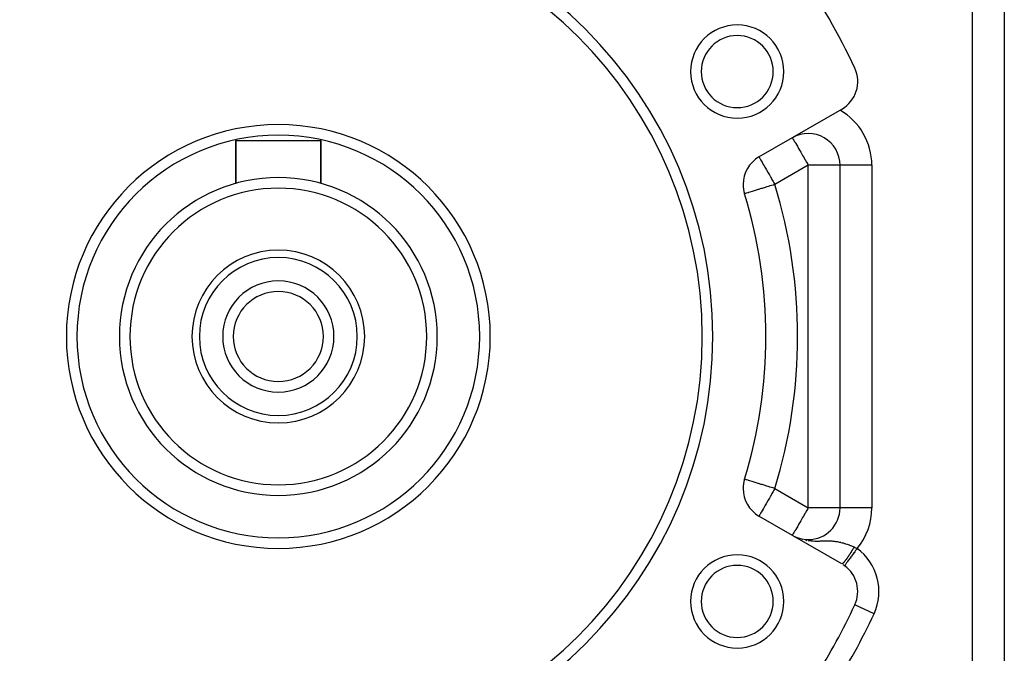
# Model space of a CAD drawing. Extents: x 24 to 1164, y -670 to 196.
# Drawn here: x 236 to 328, y -249 to -189 of the extents above; entities that cross this region are included whole.
import ezdxf

# ---------------------------------------------------------------- set-up
doc = ezdxf.new("R2010")
doc.units = 0
doc.linetypes.add('DASHED', pattern=[11.05, 8.7, -2.35])
doc.layers.get('0').update_dxf_attribs({"linetype": 'CONTINUOUS'})
doc.layers.add('NEVIDI', color=4, linetype='DASHED')

msp = doc.modelspace()

# ---------------------------------------------------------------- linework, layer by layer
at = {"color": 2}
for p, q in [((328.5, -184.5), (328.5, -273.5)), ((328.5, -184.5), (328.5, -273.5)), ((305.352146, -202.05353), (313.173163, -197.538064)), ((256, -204.543168), (256, -200.5)), ((256, -200.5), (264, -200.5)), ((256, -200.5), (256, -204.543168)), ((264, -204.543168), (264, -200.5)), ((264, -200.5), (264, -204.543168)), ((313, -235.165808), (313, -202.834192)), ((313, -235.165808), (313, -202.834192)), ((303.98951, -205.528493), (303.983648, -205.53008)), ((303.98951, -232.471508), (303.983648, -232.46992)), ((313.173163, -240.461936), (305.352146, -235.94647)), ((308.681813, -237.862229), (308.721781, -237.882208)), ((308.834664, -237.935101), (308.84817, -237.940951)), ((308.915966, -237.97032), (308.953971, -237.986784)), ((310, -238.165808), (310, -238.170183)), ((313.433881, -240.629168), (313.432988, -240.6304))]:
    msp.add_line(p, q, dxfattribs=at)
for centre, radius, start, end in [((260, -219), 41, 0, 180), ((260, -219), 40, 0, 180), ((260, -219), 60, 24.967587, 35.032413), ((303.30127, -194), 4.4, 0, 180), ((303.30127, -194), 3.4, 0, 180), ((303.30127, -194), 4.4, 180, 360), ((303.30127, -194), 3.4, 180, 360), ((311.673163, -194.939988), 3, 300, 24.967587), ((260, -219), 20, 90, 270), ((260, -219), 20, 270, 90), ((310, -202.834192), 3, 0, 120), ((306.852146, -204.651607), 3, 120, 180), ((260, -219), 15, 90, 270), ((260, -219), 15, 270, 90), ((260, -219), 14, 90, 270), ((260, -219), 14, 270, 90), ((306.852146, -204.651607), 3, 180, 197.027122), ((260, -219), 46, 342.972878, 17.027122), ((260, -219), 8.15, 90, 270), ((260, -219), 8.15, 270, 90), ((260, -219), 7.45, 90, 270), ((260, -219), 7.45, 270, 90), ((260, -219), 5.25, 90, 270), ((260, -219), 5.25, 270, 90), ((260, -219), 4.25, 90, 270), ((260, -219), 4.25, 270, 90), ((260, -219), 41, 180, 360), ((260, -219), 40, 180, 360), ((306.852146, -233.348393), 3, 162.972878, 180), ((306.852146, -233.348393), 3, 180, 240), ((310, -235.165808), 3, 270, 360), ((310, -235.165808), 3, 352.271338, 353.112497), ((310, -235.165808), 3, 245.924835, 246.902032), ((310, -235.165808), 3, 247.062062, 247.219421), ((310, -235.165808), 3, 247.938233, 270), ((303.30127, -244), 4.4, 0, 180), ((303.30127, -244), 3.4, 0, 180), ((311.673163, -243.060012), 3, 54.083309, 57.043273), ((311.673163, -243.060012), 3, 335.032413, 54.083309), ((303.30127, -244), 4.4, 180, 360), ((303.30127, -244), 3.4, 180, 360), ((260, -219), 60, 327.619249, 335.032413)]:
    msp.add_arc(centre, radius, start, end, dxfattribs=at)
at = {"layer": 'NEVIDI', "color": 7, "linetype": 'CONTINUOUS'}
for p, q in [((325.5, -279), (325.5, -179)), ((308.5, -200.236116), (308.502649, -200.240705)), ((308.502649, -200.240705), (308.511394, -200.255851)), ((308.511394, -200.255851), (308.511929, -200.256778)), ((308.511929, -200.256778), (308.527659, -200.284022)), ((308.527659, -200.284022), (308.547533, -200.318445)), ((308.547533, -200.318445), (308.553296, -200.328428)), ((308.553296, -200.328428), (308.590784, -200.393358)), ((308.590784, -200.393358), (308.606227, -200.420106)), ((308.606227, -200.420106), (308.6083, -200.423697)), ((308.6083, -200.423697), (308.643651, -200.484927)), ((308.643651, -200.484927), (308.687092, -200.56017)), ((308.687092, -200.56017), (308.717313, -200.612513)), ((308.717313, -200.612513), (308.750809, -200.67053)), ((308.750809, -200.67053), (308.788863, -200.736442)), ((308.788863, -200.736442), (308.821105, -200.792287)), ((308.821105, -200.792287), (308.909895, -200.946076)), ((308.909895, -200.946076), (308.91371, -200.952682)), ((308.91371, -200.952682), (308.9707, -201.051392)), ((308.9707, -201.051392), (309.04823, -201.185679)), ((309.04823, -201.185679), (309.094042, -201.265028)), ((309.094042, -201.265028), (309.182935, -201.418994)), ((309.182935, -201.418994), (309.201708, -201.451511)), ((309.201708, -201.451511), (309.289181, -201.603017)), ((309.289181, -201.603017), (309.367898, -201.73936)), ((305.352146, -202.05353), (305.354858, -202.058228)), ((305.354858, -202.058228), (305.36375, -202.073629)), ((305.36375, -202.073629), (305.364071, -202.074185)), ((305.364071, -202.074185), (305.380201, -202.102122)), ((305.380201, -202.102122), (305.388038, -202.115697)), ((305.388038, -202.115697), (305.399666, -202.135838)), ((305.399666, -202.135838), (305.40603, -202.146859)), ((305.40603, -202.146859), (305.443754, -202.2122)), ((305.443754, -202.2122), (305.458366, -202.237508)), ((305.458366, -202.237508), (305.497039, -202.304492)), ((305.497039, -202.304492), (305.515332, -202.336177)), ((305.515332, -202.336177), (305.539233, -202.377575)), ((305.539233, -202.377575), (305.571695, -202.4338)), ((305.571695, -202.4338), (305.640983, -202.553811)), ((309.367898, -201.73936), (309.465361, -201.908171)), ((309.465361, -201.908171), (309.495862, -201.961)), ((309.495862, -201.961), (309.544182, -202.044692)), ((309.544182, -202.044692), (309.710557, -202.332863)), ((309.710557, -202.332863), (309.72767, -202.362503)), ((309.72767, -202.362503), (309.81309, -202.510455)), ((309.81309, -202.510455), (309.915509, -202.68785)), ((305.640983, -202.553811), (305.665576, -202.596407)), ((305.665576, -202.596407), (305.677934, -202.617811)), ((305.677934, -202.617811), (305.762002, -202.763421)), ((305.762002, -202.763421), (305.830753, -202.882502)), ((305.830753, -202.882502), (305.834353, -202.888738)), ((305.834353, -202.888738), (305.90036, -203.003064)), ((305.90036, -203.003064), (306.019369, -203.209195)), ((306.019369, -203.209195), (306.045332, -203.254164)), ((306.045332, -203.254164), (306.053854, -203.268924)), ((306.053854, -203.268924), (306.217849, -203.552972)), ((310, -202.834192), (306.852146, -204.651607)), ((309.915509, -202.68785), (309.930109, -202.713138)), ((309.930109, -202.713138), (310, -202.834192)), ((313, -202.834192), (310, -202.834192)), ((310, -235.165808), (310, -202.834192)), ((316, -202.834192), (313, -202.834192)), ((316, -202.834192), (316, -235.165808)), ((306.217849, -203.552972), (306.220016, -203.556725)), ((306.220016, -203.556725), (306.332361, -203.751313)), ((306.332361, -203.751313), (306.396244, -203.86196)), ((306.396244, -203.86196), (306.426226, -203.913891)), ((306.426226, -203.913891), (306.579783, -204.17986)), ((306.579783, -204.17986), (306.641447, -204.286665)), ((306.641447, -204.286665), (306.684571, -204.361358)), ((306.684571, -204.361358), (306.767638, -204.505234)), ((304.723947, -205.303376), (304.500663, -205.371739)), ((304.983532, -205.223871), (304.723947, -205.303376)), ((305.000459, -205.218687), (304.983532, -205.223871)), ((305.276355, -205.13418), (305.000459, -205.218687)), ((305.310451, -205.123734), (305.276355, -205.13418)), ((305.569507, -205.044371), (305.310451, -205.123734)), ((305.598417, -205.035516), (305.569507, -205.044371)), ((305.648044, -205.020318), (305.598417, -205.035516)), ((305.944354, -204.929604), (305.648044, -205.020318)), ((306.0074, -204.910308), (305.944354, -204.929604)), ((306.308261, -204.818233), (306.0074, -204.910308)), ((306.38209, -204.795635), (306.308261, -204.818233)), ((306.683099, -204.703444), (306.38209, -204.795635)), ((306.76499, -204.67834), (306.683099, -204.703444)), ((306.805603, -204.665885), (306.76499, -204.67834)), ((306.767638, -204.505234), (306.852146, -204.651607)), ((306.852146, -204.651607), (306.805603, -204.665885)), ((304.004595, -205.523909), (303.98951, -205.528493)), ((304.039663, -205.513091), (304.004595, -205.523909)), ((304.067102, -205.504615), (304.039663, -205.513091)), ((304.140319, -205.482052), (304.067102, -205.504615)), ((304.171018, -205.472617), (304.140319, -205.482052)), ((304.289867, -205.436192), (304.171018, -205.472617)), ((304.315851, -205.428243), (304.289867, -205.436192)), ((304.353689, -205.416673), (304.315851, -205.428243)), ((304.485686, -205.37632), (304.353689, -205.416673)), ((304.500663, -205.371739), (304.485686, -205.37632)), ((304.004595, -232.476091), (303.98951, -232.471508)), ((304.039663, -232.486909), (304.004595, -232.476091)), ((304.067102, -232.495385), (304.039663, -232.486909)), ((304.140319, -232.517948), (304.067102, -232.495385)), ((304.171018, -232.527383), (304.140319, -232.517948)), ((304.289867, -232.563808), (304.171018, -232.527383)), ((304.315851, -232.571757), (304.289867, -232.563808)), ((304.353689, -232.583327), (304.315851, -232.571757)), ((304.485686, -232.62368), (304.353689, -232.583327)), ((304.500663, -232.628261), (304.485686, -232.62368)), ((304.723947, -232.696624), (304.500663, -232.628261)), ((304.983532, -232.776129), (304.723947, -232.696624)), ((305.000459, -232.781313), (304.983532, -232.776129)), ((305.276355, -232.86582), (305.000459, -232.781313)), ((305.310451, -232.876266), (305.276355, -232.86582)), ((305.569507, -232.955629), (305.310451, -232.876266)), ((305.598417, -232.964484), (305.569507, -232.955629)), ((305.648044, -232.979682), (305.598417, -232.964484)), ((305.944354, -233.070396), (305.648044, -232.979682)), ((306.0074, -233.089692), (305.944354, -233.070396)), ((306.308261, -233.181767), (306.0074, -233.089692)), ((306.38209, -233.204365), (306.308261, -233.181767)), ((306.683099, -233.296556), (306.38209, -233.204365)), ((306.42617, -234.086107), (306.396326, -234.137997)), ((306.579233, -233.819917), (306.42617, -234.086107)), ((306.640775, -233.713051), (306.579233, -233.819917)), ((306.683865, -233.638358), (306.640775, -233.713051)), ((306.76499, -233.32166), (306.683099, -233.296556)), ((306.767059, -233.494595), (306.683865, -233.638358)), ((306.805603, -233.334115), (306.76499, -233.32166)), ((306.852146, -233.348393), (306.767059, -233.494595)), ((306.852146, -233.348393), (306.805603, -233.334115)), ((306.852146, -233.348393), (310, -235.165808)), ((305.900515, -234.996972), (305.834771, -235.111367)), ((306.019321, -234.790943), (305.900515, -234.996972)), ((306.0454, -234.745855), (306.019321, -234.790943)), ((306.053938, -234.731099), (306.0454, -234.745855)), ((306.218109, -234.44724), (306.053938, -234.731099)), ((306.220372, -234.44332), (306.218109, -234.44724)), ((306.332575, -234.248758), (306.220372, -234.44332)), ((306.396326, -234.137997), (306.332575, -234.248758)), ((305.360704, -235.944504), (305.352146, -235.94647)), ((305.37112, -235.92922), (305.360704, -235.944504)), ((305.371427, -235.928648), (305.37112, -235.92922)), ((305.385564, -235.899624), (305.371427, -235.928648)), ((305.392157, -235.885566), (305.385564, -235.899624)), ((305.402024, -235.864827), (305.392157, -235.885566)), ((305.407508, -235.853547), (305.402024, -235.864827)), ((305.441611, -235.787273), (305.407508, -235.853547)), ((305.455491, -235.76182), (305.441611, -235.787273)), ((305.493576, -235.694774), (305.455491, -235.76182)), ((305.512099, -235.663131), (305.493576, -235.694774)), ((305.53656, -235.621883), (305.512099, -235.663131)), ((305.570053, -235.565873), (305.53656, -235.621883)), ((305.641179, -235.446214), (305.570053, -235.565873)), ((305.666045, -235.403729), (305.641179, -235.446214)), ((305.678521, -235.382313), (305.666045, -235.403729)), ((305.762689, -235.236737), (305.678521, -235.382313)), ((305.831198, -235.117586), (305.762689, -235.236737)), ((305.834771, -235.111367), (305.831198, -235.117586)), ((309.544182, -235.955308), (309.495862, -236.039)), ((309.710557, -235.667137), (309.544182, -235.955308)), ((309.72767, -235.637497), (309.710557, -235.667137)), ((309.81309, -235.489545), (309.72767, -235.637497)), ((309.915509, -235.312151), (309.81309, -235.489545)), ((309.930109, -235.286862), (309.915509, -235.312151)), ((310, -235.165808), (309.930109, -235.286862)), ((313, -235.165808), (310, -235.165808)), ((316, -235.165808), (313, -235.165808)), ((309.04823, -236.814321), (308.9707, -236.948608)), ((309.094042, -236.734972), (309.04823, -236.814321)), ((309.182935, -236.581006), (309.094042, -236.734972)), ((309.201708, -236.548489), (309.182935, -236.581006)), ((309.289181, -236.396983), (309.201708, -236.548489)), ((309.367898, -236.26064), (309.289181, -236.396983)), ((309.465361, -236.091829), (309.367898, -236.26064)), ((309.495862, -236.039), (309.465361, -236.091829)), ((308.502649, -237.759295), (308.5, -237.763884)), ((308.511394, -237.744149), (308.502649, -237.759295)), ((308.511929, -237.743222), (308.511394, -237.744149)), ((308.527659, -237.715978), (308.511929, -237.743222)), ((308.547533, -237.681555), (308.527659, -237.715978)), ((308.553295, -237.671574), (308.547533, -237.681555)), ((308.590785, -237.60664), (308.553295, -237.671574)), ((308.606227, -237.579894), (308.590785, -237.60664)), ((308.6083, -237.576303), (308.606227, -237.579894)), ((308.643651, -237.515073), (308.6083, -237.576303)), ((308.687092, -237.43983), (308.643651, -237.515073)), ((308.717313, -237.387487), (308.687092, -237.43983)), ((308.750809, -237.32947), (308.717313, -237.387487)), ((308.788863, -237.263558), (308.750809, -237.32947)), ((308.821105, -237.207713), (308.788863, -237.263558)), ((308.909895, -237.053924), (308.821105, -237.207713)), ((308.91371, -237.047318), (308.909895, -237.053924)), ((308.9707, -236.948608), (308.91371, -237.047318)), ((309.39027, -238.13617), (309.41495, -238.142966)), ((309.779662, -238.22438), (309.868646, -238.239747)), ((309.999998, -238.258624), (310.041289, -238.263793)), ((310.041289, -238.263793), (310.285744, -238.287336)), ((310.285744, -238.287336), (310.297121, -238.288154)), ((310.297121, -238.288154), (310.457908, -238.297305)), ((310.457908, -238.297305), (310.636134, -238.30267)), ((310.636134, -238.30267), (310.691901, -238.303447)), ((310.691901, -238.303447), (310.693426, -238.303463)), ((310.693426, -238.303463), (310.838212, -238.303727)), ((310.838212, -238.303727), (311.049902, -238.300574)), ((311.049902, -238.300574), (311.121243, -238.298864)), ((311.121243, -238.298864), (311.183582, -238.297193)), ((311.183582, -238.297193), (311.251096, -238.295257)), ((311.251096, -238.295257), (311.374895, -238.291597)), ((311.374895, -238.291597), (311.497986, -238.288226)), ((311.497986, -238.288226), (311.584792, -238.28624)), ((311.584792, -238.28624), (311.673304, -238.284731)), ((311.673304, -238.284731), (311.773542, -238.283884)), ((311.773542, -238.283884), (311.787528, -238.283852)), ((311.787528, -238.283852), (311.95169, -238.285345)), ((311.95169, -238.285345), (312.058796, -238.288463)), ((312.058796, -238.288463), (312.119665, -238.291103)), ((312.119665, -238.291103), (312.216224, -238.296684)), ((312.216224, -238.296684), (312.233929, -238.297902)), ((312.233929, -238.297902), (312.318805, -238.304606)), ((312.318805, -238.304606), (312.470535, -238.32031)), ((312.470535, -238.32031), (312.569227, -238.333167)), ((312.569227, -238.333167), (312.660116, -238.346869)), ((312.660116, -238.346869), (312.71602, -238.356181)), ((312.71602, -238.356181), (312.812497, -238.373814)), ((312.812497, -238.373814), (312.829662, -238.377156)), ((312.829662, -238.377156), (312.956678, -238.403774)), ((312.956678, -238.403774), (313.05112, -238.425672)), ((313.05112, -238.425672), (313.067015, -238.42953)), ((313.067015, -238.42953), (313.195685, -238.462543)), ((313.195685, -238.462543), (313.290121, -238.488729)), ((313.290121, -238.488729), (313.434691, -238.531856)), ((313.434691, -238.531856), (313.466658, -238.541861)), ((313.466658, -238.541861), (313.527828, -238.561457)), ((313.527828, -238.561457), (313.671335, -238.609621)), ((313.671335, -238.609621), (313.763756, -238.642159)), ((313.763756, -238.642159), (313.861398, -238.677731)), ((313.861398, -238.677731), (313.906562, -238.69458)), ((313.906562, -238.69458), (313.999207, -238.729892)), ((313.999207, -238.729892), (314.081283, -238.761978)), ((314.081283, -238.761978), (314.141767, -238.786078)), ((313.817794, -239.692895), (313.815092, -239.696993)), ((313.825208, -239.681629), (313.817794, -239.692895)), ((313.833718, -239.668666), (313.825208, -239.681629)), ((313.866915, -239.617786), (313.833718, -239.668666)), ((313.87555, -239.60447), (313.866915, -239.617786)), ((313.909197, -239.552273), (313.87555, -239.60447)), ((313.917953, -239.53861), (313.909197, -239.552273)), ((313.943411, -239.4987), (313.917953, -239.53861)), ((313.946224, -239.494274), (313.943411, -239.4987)), ((313.951978, -239.485209), (313.946224, -239.494274)), ((313.960841, -239.47122), (313.951978, -239.485209)), ((313.995176, -239.416719), (313.960841, -239.47122)), ((314.004215, -239.402292), (313.995176, -239.416719)), ((314.038709, -239.346937), (314.004215, -239.402292)), ((314.047786, -239.332293), (314.038709, -239.346937)), ((314.075751, -239.28697), (314.047786, -239.332293)), ((314.07863, -239.282288), (314.075751, -239.28697)), ((314.08251, -239.27597), (314.07863, -239.282288)), ((314.091633, -239.261094), (314.08251, -239.27597)), ((314.166601, -239.617575), (314.087764, -239.726417)), ((314.12651, -239.203928), (314.091633, -239.261094)), ((314.135555, -239.189024), (314.12651, -239.203928)), ((314.170597, -239.13099), (314.135555, -239.189024)), ((314.141767, -238.786078), (314.234605, -238.823778)), ((314.169744, -239.613236), (314.166601, -239.617575)), ((314.233326, -239.525455), (314.169744, -239.613236)), ((314.179634, -239.115946), (314.170597, -239.13099)), ((314.209777, -239.065542), (314.179634, -239.115946)), ((314.212665, -239.060695), (314.209777, -239.065542)), ((314.214673, -239.057321), (314.212665, -239.060695)), ((314.223709, -239.042127), (314.214673, -239.057321)), ((314.258645, -238.983081), (314.223709, -239.042127)), ((314.315609, -239.411855), (314.233326, -239.525455)), ((314.234605, -238.823778), (314.252687, -238.831216)), ((314.252687, -238.831216), (314.328905, -238.862889)), ((314.267654, -238.967777), (314.258645, -238.983081)), ((314.302456, -238.908364), (314.267654, -238.967777)), ((314.311454, -238.892924), (314.302456, -238.908364)), ((314.328905, -238.862889), (314.311454, -238.892924)), ((314.318893, -239.40732), (314.315609, -239.411855)), ((314.3856, -239.315225), (314.318893, -239.40732)), ((314.328903, -238.862891), (314.34509, -238.869773)), ((314.34509, -238.869773), (314.471756, -238.930774)), ((314.469809, -239.198966), (314.3856, -239.315225)), ((314.473176, -239.194317), (314.469809, -239.198966)), ((314.471756, -238.930774), (314.49002, -238.940668)), ((314.541845, -239.099513), (314.473176, -239.194317)), ((314.49002, -238.940668), (314.606204, -239.010657)), ((314.606205, -239.010658), (314.541845, -239.099513)), ((313.198992, -240.46231), (313.196114, -240.463183)), ((313.199813, -240.462034), (313.198992, -240.46231)), ((313.206151, -240.459546), (313.199813, -240.462034)), ((313.208983, -240.458249), (313.206151, -240.459546)), ((313.220471, -240.452026), (313.208983, -240.458249)), ((313.223671, -240.450057), (313.220471, -240.452026)), ((313.236592, -240.441251), (313.223671, -240.450057)), ((313.240125, -240.438636), (313.236592, -240.441251)), ((313.245127, -240.434799), (313.240125, -240.438636)), ((313.246302, -240.433877), (313.245127, -240.434799)), ((313.254479, -240.427246), (313.246302, -240.433877)), ((313.258363, -240.423977), (313.254479, -240.427246)), ((313.274081, -240.410057), (313.258363, -240.423977)), ((313.278315, -240.406137), (313.274081, -240.410057)), ((313.295374, -240.389707), (313.278315, -240.406137)), ((313.299959, -240.385134), (313.295374, -240.389707)), ((313.307416, -240.377566), (313.299959, -240.385134)), ((313.308928, -240.376013), (313.307416, -240.377566)), ((313.318322, -240.366228), (313.308928, -240.376013)), ((313.323305, -240.36095), (313.318322, -240.366228)), ((313.342883, -240.339662), (313.323305, -240.36095)), ((313.348196, -240.333747), (313.342883, -240.339662)), ((313.369008, -240.310064), (313.348196, -240.333747)), ((313.37463, -240.303536), (313.369008, -240.310064)), ((313.38483, -240.291562), (313.37463, -240.303536)), ((313.386652, -240.289407), (313.38483, -240.291562)), ((313.396651, -240.277486), (313.386652, -240.289407)), ((313.402597, -240.270329), (313.396651, -240.277486)), ((313.425779, -240.241966), (313.402597, -240.270329)), ((313.432005, -240.234231), (313.425779, -240.241966)), ((313.45632, -240.203587), (313.432005, -240.234231)), ((313.440944, -240.619416), (313.433881, -240.629168)), ((313.441341, -240.618868), (313.440944, -240.619416)), ((313.450558, -240.606143), (313.441341, -240.618868)), ((313.469547, -240.579927), (313.450558, -240.606143)), ((313.462752, -240.19537), (313.45632, -240.203587)), ((313.475997, -240.178314), (313.462752, -240.19537)), ((313.470387, -240.578767), (313.469547, -240.579927)), ((313.488041, -240.554394), (313.470387, -240.578767)), ((313.478109, -240.175578), (313.475997, -240.178314)), ((313.488207, -240.162434), (313.478109, -240.175578)), ((313.518462, -240.512395), (313.488041, -240.554394)), ((313.49491, -240.153656), (313.488207, -240.162434)), ((313.52136, -240.118615), (313.49491, -240.153656)), ((313.51973, -240.510644), (313.518462, -240.512395)), ((313.545654, -240.474854), (313.51973, -240.510644)), ((313.52832, -240.109294), (313.52136, -240.118615)), ((313.55574, -240.072183), (313.52832, -240.109294)), ((313.586814, -240.418028), (313.545654, -240.474854)), ((313.562969, -240.062301), (313.55574, -240.072183)), ((313.579319, -240.039805), (313.562969, -240.062301)), ((313.581675, -240.036549), (313.579319, -240.039805)), ((313.591284, -240.023221), (313.581675, -240.036549)), ((313.588488, -240.415717), (313.586814, -240.418028)), ((313.62236, -240.368953), (313.588488, -240.415717)), ((313.598825, -240.012716), (313.591284, -240.023221)), ((313.627925, -239.971818), (313.598825, -240.012716)), ((313.673381, -240.298513), (313.62236, -240.368953)), ((313.635686, -239.960818), (313.627925, -239.971818)), ((313.665593, -239.918077), (313.635686, -239.960818)), ((313.673559, -239.906602), (313.665593, -239.918077)), ((313.675431, -240.295683), (313.673381, -240.298513)), ((313.693024, -239.878408), (313.673559, -239.906602)), ((313.716736, -240.238657), (313.675431, -240.295683)), ((313.695569, -239.874707), (313.693024, -239.878408)), ((313.704227, -239.862085), (313.695569, -239.874707)), ((313.712366, -239.850181), (313.704227, -239.862085)), ((313.743772, -239.803919), (313.712366, -239.850181)), ((313.776616, -240.155987), (313.716736, -240.238657)), ((313.751993, -239.791723), (313.743772, -239.803919)), ((313.784129, -239.743722), (313.751993, -239.791723)), ((313.779013, -240.152679), (313.776616, -240.155987)), ((313.827096, -240.086295), (313.779013, -240.152679)), ((313.792513, -239.731114), (313.784129, -239.743722)), ((313.815092, -239.696993), (313.792513, -239.731114)), ((313.894675, -239.992996), (313.827096, -240.086295)), ((313.89737, -239.989275), (313.894675, -239.992996)), ((313.951537, -239.914493), (313.89737, -239.989275)), ((314.025449, -239.81245), (313.951537, -239.914493)), ((314.028394, -239.808384), (314.025449, -239.81245)), ((314.087764, -239.726417), (314.028394, -239.808384)), ((314.394807, -244.327261), (314.392804, -244.326329)), ((316.205897, -245.17054), (314.394807, -244.327261))]:
    msp.add_line(p, q, dxfattribs=at)
for centre, radius, start, end in [((310, -202.834192), 6, 0, 60), ((260, -219), 19, 90, 270), ((260, -219), 19, 270, 90), ((260, -219), 49, 342.972878, 17.027122), ((310, -235.165808), 6, 320.147871, 360), ((311.673163, -243.060012), 5, 335.032413, 54.083309), ((260, -219), 62, 327.619249, 335.032413)]:
    msp.add_arc(centre, radius, start, end, dxfattribs=at)

doc.saveas('drawing.dxf')
